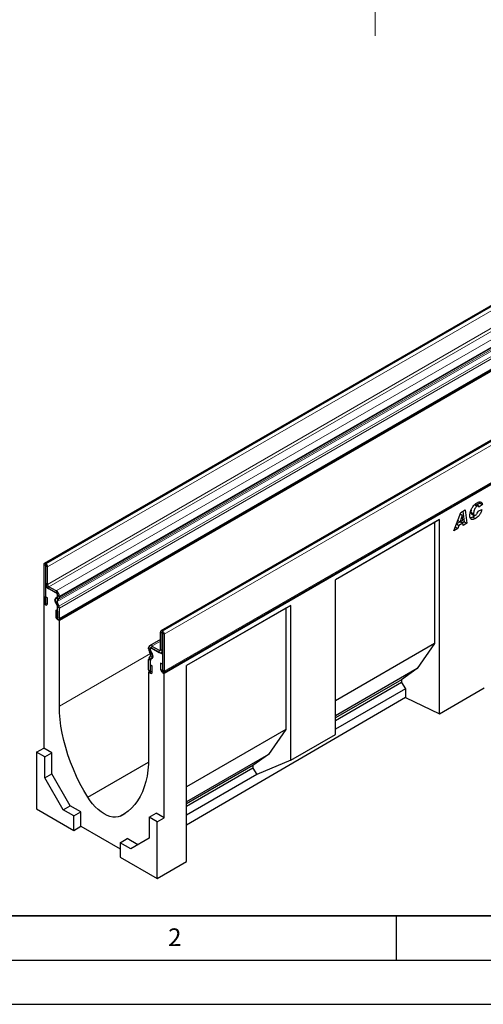
# Model space of a CAD drawing. Units: millimetres. Extents: x 0 to 1506, y 0 to 1228.
# Drawn here: x 72 to 125, y 0 to 111 of the extents above; entities that cross this region are included whole.
import ezdxf

# ---------------------------------------------------------------- set-up
doc = ezdxf.new("R2010")
doc.units = ezdxf.units.MM
doc.linetypes.add('CENTERX2', pattern=[20.32, 12.7, -2.54, 2.54, -2.54])
doc.layers.add('LINIEN-DICK', color=7, linetype='Continuous', lineweight=35)
for name, color, linetype in [('LINIEN-DÜNN', 7, 'Continuous'), ('SLD-0', 179, 'Continuous'), ('VORLAGE_TEXT', 7, 'Continuous')]:
    doc.layers.add(name, color=color, linetype=linetype)
doc.styles.add('SLDTEXTSTYLE0', font='TXT', dxfattribs={"width": 0.605})
doc.styles.add('SLDTEXTSTYLE2', font='TXT', dxfattribs={"width": 0.75})
doc.dimstyles.new('SLDDIMSTYLE2', dxfattribs={"dimtxt": 3.5, "dimasz": 3.302, "dimexe": 0, "dimexo": 0.0625, "dimgap": 0.875, "dimtad": 1, "dimdec": 0, "dimlfac": 2, "dimrnd": 1e-09, "dimzin": 12, "dimdsep": 46, "dimtxsty": 'SLDTEXTSTYLE2', "dimsah": 1, "dimcen": 0.09, "dimadec": 0, "dimazin": 3, "dimtfac": 1, "dimtdec": 0, "dimtmove": 0, "dimatfit": 0, "dimfxl": 0, "dimfrac": 2, "dimtolj": 1, "dimtzin": 12, "dimarcsym": 0})

# ---------------------------------------------------------------- blocks, each defined once
blk = doc.blocks.new('_D_3')
at = {"layer": 'SLD-0'}
for p, q in [((62.87, 124.08), (62.87, 130.43)), ((111.62, 124.08), (61.87, 124.08)), ((62.87, 124.08), (62.87, 114.11)), ((100.46, 114.11), (61.87, 114.11)), ((62.87, 114.11), (62.87, 107.76))]:
    blk.add_line(p, q, dxfattribs=at)
for points in [[(62.87, 124.08), (63.38, 127.38), (62.36, 127.38)], [(62.87, 114.11), (62.36, 110.8), (63.38, 110.8)]]:
    blk.add_solid(points, dxfattribs=at)
at = {"layer": 'SLD-0', "insert": (58.36, 116.51), "char_height": 3.5, "attachment_point": 1, "rotation": 90, "style": 'SLDTEXTSTYLE2'}
blk.add_mtext('20', dxfattribs=at)

msp = doc.modelspace()

# ---------------------------------------------------------------- linework, layer by layer
at = {"color": 7, "linetype": 'Continuous', "lineweight": 25}
for p, q in [((176.1844, 108.1994), (75.1691, 49.8846)), ((76.817, 43.5307), (177.8323, 101.8456)), ((177.8928, 101.7408), (76.8776, 43.4259)), ((189.3919, 100.5749), (88.3766, 42.26)), ((88.6861, 37.5537), (189.7014, 95.8686)), ((188.752, 95.1805), (88.7469, 37.4488)), ((124.418, 56.8523), (124.4548, 56.7173)), ((122.3014, 55.6658), (122.7838, 55.9443)), ((122.5252, 55.7949), (122.688, 54.6057)), ((122.7838, 55.9443), (122.991, 54.4308)), ((123.847, 56.5474), (124.1501, 56.3724)), ((124.3064, 56.3909), (124.0033, 56.5658)), ((124.4548, 56.7173), (124.1339, 56.4904)), ((124.262, 55.822), (124.6844, 55.9916)), ((124.7579, 56.5424), (124.3538, 56.2567)), ((124.3538, 56.2567), (124.3538, 56.2654)), ((124.4548, 56.7173), (124.7579, 56.5424)), ((119.8939, 54.8464), (108.1085, 48.0428)), ((119.8939, 54.8464), (119.3447, 54.5292)), ((119.8939, 32.8636), (119.8939, 54.8464)), ((121.5034, 53.572), (122.3014, 55.6658)), ((122.2217, 54.6123), (121.8091, 54.3741)), ((121.9579, 54.7645), (122.2308, 54.607)), ((122.4731, 55.341), (122.2308, 54.607)), ((122.2308, 54.607), (122.5187, 54.7732)), ((122.2309, 55.4808), (122.4731, 55.341)), ((122.2323, 55.4843), (122.4768, 55.3432)), ((122.2486, 54.6172), (122.5425, 54.4476)), ((122.4768, 55.3432), (122.4731, 55.341)), ((122.5187, 54.7732), (122.4768, 55.3432)), ((122.688, 54.6057), (122.4783, 54.4847)), ((122.688, 54.6057), (122.991, 54.4308)), ((123.4447, 55.6785), (123.7477, 55.5036)), ((123.5126, 55.5072), (123.8156, 55.3323)), ((123.6548, 55.1426), (123.9578, 54.9677)), ((119.3447, 54.5292), (108.1085, 48.0427)), ((119.3447, 54.5292), (119.3447, 40.8171)), ((121.9763, 53.845), (121.5034, 53.572)), ((121.674, 54.0195), (121.9763, 53.845)), ((121.8013, 54.3536), (122.0905, 54.1866)), ((122.0905, 54.1866), (121.9763, 53.845)), ((122.5425, 54.4476), (122.0905, 54.1866)), ((122.5617, 54.183), (122.5425, 54.4476)), ((122.991, 54.4308), (122.5617, 54.183)), ((75.1099, 49.7538), (75.1099, 45.5601)), ((75.3118, 49.6372), (75.3118, 45.4436)), ((75.3372, 49.8559), (75.3119, 49.8704)), ((75.3372, 49.6227), (75.3119, 49.6373)), ((75.3373, 47.6395), (75.3373, 49.6225)), ((75.5392, 47.5229), (75.5392, 49.5059)), ((108.1085, 30.5396), (108.1085, 48.0428)), ((75.4284, 47.3133), (75.3118, 47.246)), ((75.3118, 47.246), (75.3118, 45.2047)), ((76.6756, 46.4588), (75.3118, 47.246)), ((76.5241, 46.7794), (75.6908, 47.2605)), ((76.5241, 46.5462), (75.6908, 47.0273)), ((75.3219, 46.1319), (75.5239, 46.0153)), ((75.3219, 45.4377), (75.3219, 46.1319)), ((75.5239, 45.3212), (75.5239, 46.0153)), ((76.514, 46.0236), (76.6313, 46.0914)), ((76.6568, 45.7763), (76.7741, 45.844)), ((76.6756, 46.0357), (76.6756, 46.4588)), ((76.6758, 46.1895), (76.6758, 46.2836)), ((76.8777, 46.073), (76.8777, 46.167)), ((75.1704, 45.3563), (75.1098, 45.3213)), ((75.1098, 45.3213), (75.1098, 28.9846)), ((75.3118, 45.2047), (75.1098, 45.3213)), ((76.6555, 45.0543), (76.4579, 45.5632)), ((76.4637, 44.5979), (76.4637, 43.9037)), ((76.6657, 44.4813), (76.4637, 44.5979)), ((76.8304, 45.07), (76.6328, 45.5789)), ((76.6756, 43.5425), (76.6756, 45.1321)), ((76.6758, 43.7813), (76.6758, 44.9553)), ((76.8777, 43.6648), (76.8777, 44.8387)), ((103.0577, 45.127), (91.2723, 38.3234)), ((102.5084, 44.8098), (91.2723, 38.3233)), ((103.0577, 45.127), (102.5084, 44.8098)), ((102.5084, 44.8098), (102.5084, 31.0978)), ((103.0577, 27.6239), (103.0577, 45.127)), ((76.6657, 44.4813), (76.6657, 43.7872)), ((76.8776, 43.4259), (76.6756, 43.5425)), ((76.8776, 33.7382), (76.8776, 43.4259)), ((88.3175, 41.2774), (87.0826, 40.5645)), ((88.3175, 40.1462), (88.3175, 42.1292)), ((88.5194, 40.0296), (88.5194, 42.0126)), ((88.5195, 42.2459), (88.5447, 42.2313)), ((88.5195, 42.0127), (88.5447, 41.9981)), ((88.5448, 41.998), (88.5448, 37.8043)), ((88.7468, 41.8814), (88.7468, 37.6877)), ((86.979, 40.2416), (86.979, 40.3356)), ((87.1809, 40.125), (87.1809, 40.219)), ((87.1811, 39.9709), (87.1811, 40.394)), ((88.5448, 39.6068), (87.1811, 40.394)), ((87.3326, 40.5398), (88.1659, 40.0587)), ((87.3326, 40.3066), (88.1659, 39.8255)), ((119.3447, 40.8171), (108.1085, 34.3306)), ((119.3447, 40.8171), (117.3673, 37.9839)), ((86.979, 37.8334), (86.979, 39.0073)), ((87.0263, 39.184), (87.2239, 39.4648)), ((87.1999, 39.69), (87.0826, 39.8931)), ((87.1811, 37.4778), (87.1811, 39.0674)), ((87.2011, 38.9664), (87.3988, 39.2472)), ((87.3426, 39.7724), (87.2254, 39.9756)), ((88.4158, 39.8008), (88.5448, 39.8752)), ((88.5448, 39.6068), (88.5448, 37.5654)), ((87.1809, 37.7168), (87.1809, 38.8907)), ((87.191, 38.4052), (87.393, 38.2886)), ((87.191, 37.711), (87.191, 38.4052)), ((87.393, 37.5944), (87.393, 38.2886)), ((88.3328, 38.6209), (88.3328, 37.9267)), ((88.5347, 38.5043), (88.3328, 38.6209)), ((88.5347, 38.5043), (88.5347, 37.8101)), ((91.2723, 16.1757), (91.2723, 38.3234)), ((117.3673, 37.9839), (108.1085, 32.6389)), ((117.3673, 37.9839), (115.6097, 36.7356)), ((87.0396, 37.6294), (86.9791, 37.5944)), ((86.9791, 37.5944), (86.9791, 27.9068)), ((86.9791, 37.5944), (87.1811, 37.4778)), ((88.5448, 37.5654), (88.7469, 37.4488)), ((88.7469, 21.1121), (88.7469, 37.4488)), ((115.6097, 36.7356), (108.1085, 32.4053)), ((115.6097, 36.4241), (108.1085, 32.0938)), ((116.0491, 35.7062), (108.1085, 31.1222)), ((115.6097, 36.7356), (115.6097, 36.4241)), ((115.6097, 36.4241), (116.0491, 35.7062)), ((116.0491, 35.7062), (116.0491, 34.7243)), ((119.8939, 32.8636), (124.9447, 35.8085)), ((116.0491, 34.7243), (91.2723, 20.2781)), ((116.0491, 34.7243), (119.8939, 32.8636)), ((102.5084, 31.0978), (91.2723, 24.6113)), ((102.5084, 31.0978), (100.5311, 28.2645)), ((103.0577, 27.6239), (108.1085, 30.5396)), ((74.3017, 28.5181), (75.1098, 28.9846)), ((76.019, 28.4598), (75.1098, 28.9846)), ((75.2108, 27.9933), (74.3017, 28.5181)), ((74.3017, 28.5181), (74.3017, 22.1046)), ((75.2108, 27.9933), (76.019, 28.4598)), ((75.2108, 25.612), (75.2108, 27.9933)), ((76.019, 26.0785), (76.019, 28.4598)), ((100.5311, 28.2645), (91.2723, 22.9195)), ((100.5311, 28.2645), (98.7734, 27.0163)), ((80.0767, 23.4344), (86.9698, 27.4137)), ((98.7734, 27.0163), (91.2723, 22.6859)), ((98.7734, 27.0163), (98.7734, 26.7048)), ((103.0577, 27.6239), (99.2129, 25.9869)), ((75.2108, 25.612), (76.019, 26.0785)), ((78.0984, 22.4768), (76.019, 26.0785)), ((98.7734, 26.7048), (91.2723, 22.3745)), ((99.2129, 25.9869), (91.2723, 21.4029)), ((98.7734, 26.7048), (99.2129, 25.9869)), ((77.2903, 22.0102), (75.2108, 25.612)), ((77.2903, 22.0102), (78.0984, 22.4768)), ((79.3019, 21.782), (78.0984, 22.4768)), ((74.3017, 22.1046), (78.4938, 19.6845)), ((78.4938, 21.3155), (77.2903, 22.0102)), ((78.4938, 21.3155), (79.3019, 21.782)), ((78.4938, 19.6845), (78.4938, 21.3155)), ((79.3019, 20.1557), (79.3019, 21.782)), ((83.78, 21.2965), (84.3192, 21.6079)), ((87.0296, 21.1705), (87.8377, 21.637)), ((87.9388, 20.6456), (87.0296, 21.1705)), ((87.0296, 21.1705), (87.0296, 18.7892)), ((88.7469, 21.1121), (87.8377, 21.637)), ((78.4938, 19.6845), (79.3019, 20.1557)), ((79.3019, 20.1557), (83.7466, 17.5898)), ((87.9388, 20.6456), (88.7469, 21.1121)), ((87.9388, 14.2321), (87.9388, 20.6456)), ((83.7466, 18.2831), (84.5547, 18.7496)), ((83.7466, 18.2831), (83.7466, 16.6521)), ((84.9501, 17.5883), (83.7466, 18.2831)), ((85.7581, 18.0549), (84.5547, 18.7496)), ((87.0296, 18.7892), (84.9501, 17.5883)), ((83.7466, 16.6521), (87.9388, 14.2321)), ((87.9388, 14.2321), (91.2723, 16.1757))]:
    msp.add_line(p, q, dxfattribs=at)
at = {"color": 8, "linetype": 'Continuous', "lineweight": 18}
for p, q in [((75.3119, 49.8704), (176.3272, 108.1853)), ((75.3372, 49.8559), (176.3525, 108.1707)), ((75.5392, 49.5059), (176.5545, 107.8208)), ((75.5392, 47.5229), (176.5545, 105.8378)), ((75.6908, 47.2605), (176.706, 105.5753)), ((76.5241, 46.7794), (177.5394, 105.0942)), ((76.6328, 45.5789), (177.648, 103.8938)), ((76.6568, 45.7763), (177.6721, 104.0912)), ((76.7741, 45.844), (177.7894, 104.1589)), ((76.8777, 46.167), (177.8929, 104.4819)), ((76.8777, 46.073), (177.8929, 104.3878)), ((76.8304, 45.07), (177.8456, 103.3849)), ((76.8306, 45.0694), (177.8459, 103.3843)), ((76.8777, 44.8387), (177.8929, 103.1536)), ((76.8777, 43.6648), (177.8929, 101.9796)), ((189.5347, 100.5608), (88.5195, 42.2459)), ((189.56, 100.5462), (88.5447, 42.2313)), ((189.762, 100.1962), (88.7468, 41.8814)), ((88.7468, 37.6877), (189.762, 96.0026)), ((75.3118, 49.6372), (75.1099, 49.7538)), ((75.3118, 49.6372), (75.3119, 49.6373)), ((75.3119, 49.8704), (75.3119, 49.6373)), ((75.3372, 49.6227), (75.3372, 49.8559)), ((75.5392, 49.5059), (75.3373, 49.6225)), ((75.3373, 47.6395), (75.5392, 47.5229)), ((75.6908, 47.2605), (75.6908, 47.0273)), ((76.514, 46.0236), (76.6568, 45.7763)), ((76.5241, 46.5462), (76.5241, 46.7794)), ((76.7741, 45.844), (76.6313, 46.0914)), ((76.8777, 46.167), (76.6758, 46.2836)), ((76.6758, 46.1895), (76.8777, 46.073)), ((75.3118, 45.4436), (75.1099, 45.5601)), ((75.3219, 45.4377), (75.5239, 45.3212)), ((76.6328, 45.5789), (76.4579, 45.5632)), ((76.6555, 45.0543), (76.8304, 45.07)), ((76.8306, 45.0694), (76.6556, 45.0542)), ((76.8777, 44.8387), (76.6758, 44.9553)), ((76.6657, 43.7872), (76.4637, 43.9037)), ((76.6758, 43.7813), (76.8777, 43.6648)), ((88.5194, 42.0126), (88.3175, 42.1292)), ((88.5195, 42.0127), (88.5194, 42.0126)), ((88.5195, 42.2459), (88.5195, 42.0127)), ((88.5447, 41.9981), (88.5447, 42.2313)), ((88.7468, 41.8814), (88.5448, 41.998)), ((87.1809, 40.219), (86.979, 40.3356)), ((86.979, 40.2416), (87.1809, 40.125)), ((87.1811, 40.2192), (87.1809, 40.219)), ((87.1811, 40.1251), (87.1809, 40.125)), ((88.3175, 41.1084), (87.3326, 40.5398)), ((87.3326, 40.5398), (87.3326, 40.3066)), ((88.3175, 40.1462), (88.1659, 40.0587)), ((88.3175, 40.1462), (88.5194, 40.0296)), ((76.8776, 33.7382), (87.1967, 39.6954)), ((87.1809, 38.8907), (86.979, 39.0073)), ((87.2011, 38.9664), (87.0261, 39.1837)), ((87.0263, 39.184), (87.2011, 38.9664)), ((87.2254, 39.9756), (87.0826, 39.8931)), ((87.1999, 39.69), (87.3426, 39.7724)), ((87.3988, 39.2472), (87.2239, 39.4648)), ((87.4809, 39.2946), (87.3988, 39.2472)), ((88.1659, 39.8255), (88.1659, 40.0587)), ((88.5448, 40.0443), (88.5194, 40.0296)), ((87.1811, 38.8909), (87.1809, 38.8907)), ((88.5347, 37.8101), (88.3328, 37.9267)), ((87.1809, 37.7168), (86.979, 37.8334)), ((87.1811, 37.7169), (87.1809, 37.7168)), ((87.191, 37.711), (87.393, 37.5944)), ((88.5448, 37.8043), (88.7468, 37.6877))]:
    msp.add_line(p, q, dxfattribs=at)
at = {"color": 7, "linetype": 'Continuous', "lineweight": 25, "flags": 128}
for points in [[(76.5998, 45.2888), (76.5089, 45.3878), (76.436, 45.5079), (76.3888, 45.6362), (76.3725, 45.7588), (76.3888, 45.8627), (76.436, 45.9365), (76.5089, 45.9724), (76.5998, 45.9665)], [(76.5998, 45.9665), (76.6155, 45.9637), (76.6301, 45.9645), (76.6432, 45.9688), (76.6544, 45.9765), (76.6635, 45.9873), (76.6701, 46.0011), (76.6742, 46.0173), (76.6756, 46.0357)], [(75.1099, 45.5601), (75.1257, 45.4596), (75.1705, 45.3561), (75.2377, 45.2656), (75.3169, 45.2016), (75.3961, 45.1741), (75.4633, 45.1871), (75.5081, 45.2388), (75.5239, 45.3212)], [(75.3118, 45.4436), (75.3122, 45.4411), (75.3133, 45.4386), (75.315, 45.4364), (75.3169, 45.4348), (75.3188, 45.4341), (75.3205, 45.4345), (75.3216, 45.4357), (75.3219, 45.4377)], [(76.4637, 43.9037), (76.4795, 43.8032), (76.5243, 43.6997), (76.5915, 43.6092), (76.6707, 43.5452), (76.7499, 43.5177), (76.8171, 43.5307), (76.8619, 43.5824), (76.8777, 43.6648)], [(76.6657, 43.7872), (76.666, 43.7847), (76.6671, 43.7822), (76.6688, 43.78), (76.6707, 43.7784), (76.6726, 43.7777), (76.6743, 43.7781), (76.6754, 43.7793), (76.6758, 43.7813)], [(87.2569, 39.1366), (87.2412, 39.1393), (87.2266, 39.1386), (87.2135, 39.1343), (87.2023, 39.1266), (87.1932, 39.1157), (87.1866, 39.102), (87.1825, 39.0857), (87.1811, 39.0674)], [(87.2569, 39.1366), (87.3478, 39.1307), (87.4207, 39.1666), (87.4679, 39.2404), (87.4842, 39.3442), (87.4679, 39.4669), (87.4207, 39.5951), (87.3478, 39.7153), (87.2569, 39.8143)], [(88.3328, 37.9267), (88.3486, 37.8262), (88.3934, 37.7227), (88.4606, 37.6321), (88.5398, 37.5682), (88.619, 37.5407), (88.6861, 37.5537), (88.731, 37.6054), (88.7468, 37.6877)], [(86.979, 37.8334), (86.9948, 37.7328), (87.0396, 37.6294), (87.1068, 37.5388), (87.186, 37.4749), (87.2652, 37.4474), (87.3323, 37.4604), (87.3772, 37.512), (87.393, 37.5944)], [(87.1809, 37.7168), (87.1813, 37.7144), (87.1824, 37.7118), (87.1841, 37.7096), (87.186, 37.7081), (87.1879, 37.7074), (87.1896, 37.7077), (87.1907, 37.709), (87.191, 37.711)], [(88.5347, 37.8101), (88.5351, 37.8077), (88.5362, 37.8052), (88.5379, 37.803), (88.5398, 37.8014), (88.5417, 37.8007), (88.5434, 37.801), (88.5445, 37.8023), (88.5448, 37.8043)], [(80.0767, 23.4344), (79.6266, 24.2072), (79.2055, 24.9951), (78.8152, 25.795), (78.4571, 26.6036), (78.1327, 27.4177), (77.8434, 28.2341), (77.5903, 29.0494), (77.3743, 29.8604), (77.1965, 30.6638), (77.0574, 31.4565), (76.9576, 32.2352), (76.8976, 32.9968), (76.8776, 33.7382)], [(86.9791, 27.9068), (86.9591, 27.1884), (86.8991, 26.4961), (86.7993, 25.8326), (86.6602, 25.2005), (86.4824, 24.6025), (86.2664, 24.0408), (86.0133, 23.5177), (85.7239, 23.0354), (85.3996, 22.5958), (85.0415, 22.2006), (84.6512, 21.8514), (84.2301, 21.5496), (83.78, 21.2965)], [(83.78, 21.2965), (83.5151, 21.2077), (83.2268, 21.1713), (82.9194, 21.1879), (82.5973, 21.2572), (82.2653, 21.3781), (81.9283, 21.5489), (81.5914, 21.7671), (81.2594, 22.0295), (80.9373, 22.3321), (80.6298, 22.6706), (80.3416, 23.0398), (80.0767, 23.4344)]]:
    msp.add_lwpolyline(points, dxfattribs=at)
at = {"color": 7, "linetype": 'Continuous', "lineweight": 25}
for centre, radius, start, end in [((75.2331, 49.7737), 0.1248, 50.796715, 189.214037), ((75.3119, 49.6372), 0.0000624, 50.796715, 189.214037), ((75.1006, 49.486), 0.4391, 2.605478, 57.394522), ((75.3371, 49.6225), 0.00022, 2.605478, 57.394522), ((76.1047, 47.6744), 0.7682, 182.605478, 237.394522), ((75.8682, 47.5379), 0.3293, 182.605478, 237.394522), ((76.7779, 45.7578), 0.3745, 134.787244, 211.317356), ((76.1101, 46.1321), 0.7684, 2.605478, 57.394522), ((76.3466, 46.2686), 0.3295, 2.605478, 57.394522), ((76.7699, 45.6624), 0.1606, 134.787244, 211.317356), ((76.5684, 46.179), 0.1079, 305.691745, 5.621371), ((76.6274, 46.0483), 0.2515, 305.691745, 5.621371), ((76.4519, 45.1207), 0.2239, 2.935161, 48.676105), ((76.6125, 45.0375), 0.0462, 21.148855, 21.220585), ((76.3969, 44.9499), 0.2789, 1.102814, 21.961352), ((76.3569, 44.8862), 0.5079, 21.148855, 21.220585), ((76.2274, 44.8262), 0.6504, 1.102814, 21.961352), ((88.4406, 42.1492), 0.1248, 50.796715, 189.214037), ((88.5194, 42.0127), 0.0000624, 50.796715, 189.214037), ((88.3081, 41.8614), 0.4391, 2.605478, 57.394522), ((88.5446, 41.9979), 0.00022, 2.605478, 57.394522), ((87.1945, 40.3706), 0.2184, 50.796715, 189.214037), ((87.7, 40.2662), 0.7214, 181.956711, 211.146048), ((87.2734, 40.234), 0.0936, 50.796715, 189.214037), ((87.4901, 40.1356), 0.3094, 181.956711, 211.146048), ((88.2251, 40.1312), 0.0936, 230.796715, 9.214037), ((87.286, 39.0198), 0.3073, 147.775602, 182.335161), ((87.1298, 39.1112), 0.1266, 144.861711, 145.042842), ((87.4047, 39.9824), 0.2239, 182.935161, 228.676105), ((87.0159, 39.5564), 0.2273, 336.218419, 35.976916), ((86.9136, 39.461), 0.5302, 336.218419, 35.976916), ((88.3039, 39.9947), 0.2183, 230.796715, 9.214037), ((87.3126, 38.8961), 0.1318, 147.775602, 182.335161), ((87.2106, 38.9598), 0.0115, 144.86171, 145.042842)]:
    msp.add_arc(centre, radius, start, end, dxfattribs=at)
for points, knots in [([(124.1512, 56.7548), (124.2321, 56.7961), (124.3936, 56.8783), (124.5949, 56.8613), (124.7216, 56.738), (124.7458, 56.6076), (124.7579, 56.5424)], [0, 0, 0, 0, 0.28056519, 0.55970148, 0.77972754, 1, 1, 1, 1]), ([(123.3253, 55.2865), (123.3326, 55.3864), (123.3472, 55.5861), (123.4442, 55.9113), (123.609, 56.2472), (123.8571, 56.5598), (124.0531, 56.6898), (124.1512, 56.7548)], [0, 0, 0, 0, 0.1868698, 0.37390302, 0.5605535, 0.78003681, 1, 1, 1, 1]), ([(123.4964, 55.995), (123.485, 55.9562), (123.4527, 55.8462), (123.4479, 55.7444), (123.4447, 55.6785)], [0, 0, 0, 0, 0.35300353, 1, 1, 1, 1]), ([(124.1501, 56.3724), (124.1036, 56.3373), (124.0104, 56.2669), (123.8965, 56.097), (123.8165, 55.9056), (123.7612, 55.7019), (123.7522, 55.5697), (123.7477, 55.5036)], [0, 0, 0, 0, 0.18594393, 0.37235979, 0.5591404, 0.77963045, 1, 1, 1, 1]), ([(123.999, 56.559), (123.9924, 56.5651), (123.9717, 56.5844), (123.9362, 56.5835), (123.9109, 56.5731), (123.9086, 56.5721)], [0, 0, 0, 0, 0.29650931, 0.93378652, 1, 1, 1, 1]), ([(124.6844, 55.9916), (124.6501, 55.875), (124.5814, 55.6417), (124.3892, 55.3301), (124.1708, 55.1033), (124.0288, 55.0129), (123.9578, 54.9677)], [0, 0, 0, 0, 0.279657694, 0.559387396, 0.779481605, 1, 1, 1, 1]), ([(123.971, 55.3571), (124.0101, 55.3847), (124.0885, 55.4399), (124.1961, 55.6145), (124.237, 55.7432), (124.262, 55.822)], [0, 0, 0, 0, 0.27937674, 0.55890035, 1, 1, 1, 1]), ([(124.3538, 56.2654), (124.3517, 56.2988), (124.3474, 56.3656), (124.2884, 56.4053), (124.2199, 56.4056), (124.1733, 56.3835), (124.1501, 56.3724)], [0, 0, 0, 0, 0.2799764, 0.55836391, 0.77927808, 1, 1, 1, 1]), ([(123.9578, 54.9677), (123.8966, 54.9354), (123.7743, 54.8709), (123.5976, 54.8376), (123.4434, 54.8905), (123.3405, 55.0452), (123.3304, 55.206), (123.3253, 55.2865)], [0, 0, 0, 0, 0.18719676, 0.37401903, 0.56047591, 0.77990756, 1, 1, 1, 1]), ([(123.6548, 55.1426), (123.5929, 55.108), (123.4942, 55.0528), (123.4031, 55.0424), (123.369, 55.0385)], [0, 0, 0, 0, 0.62639554, 1, 1, 1, 1]), ([(123.4447, 55.6785), (123.4471, 55.6393), (123.4517, 55.5638), (123.4937, 55.5269), (123.514, 55.5091)], [0, 0, 0, 0, 0.51882153, 1, 1, 1, 1]), ([(123.9026, 55.3286), (123.8904, 55.3156), (123.8128, 55.233), (123.727, 55.1839), (123.6548, 55.1426)], [0, 0, 0, 0, 0.157262882, 1, 1, 1, 1]), ([(123.7477, 55.5036), (123.7508, 55.4655), (123.7569, 55.3895), (123.8103, 55.3227), (123.8895, 55.3158), (123.9438, 55.3433), (123.971, 55.3571)], [0, 0, 0, 0, 0.28037962, 0.55976822, 0.77947001, 1, 1, 1, 1])]:
    msp.add_open_spline(points, degree=3, knots=knots, dxfattribs=at)
at = {"layer": 'LINIEN-DICK'}
msp.add_line((20, 10), (415, 10), dxfattribs=at)
at = {"layer": 'LINIEN-DÜNN'}
for p, q in [((115, 10), (115, 5)), ((15, 5), (415, 5)), ((0, 0), (420, 0))]:
    msp.add_line(p, q, dxfattribs=at)
at = {"layer": 'SLD-0', "linetype": 'CENTERX2', "lineweight": 18}
msp.add_line((112.6219, 109.59), (112.6219, 211.1059), dxfattribs=at)

# ---------------------------------------------------------------- texts
at = {"layer": 'VORLAGE_TEXT', "insert": (89.9334, 8.5904), "char_height": 2, "attachment_point": 2, "style": 'SLDTEXTSTYLE0'}
msp.add_mtext('2', dxfattribs=at)

# ---------------------------------------------------------------- dimensions: what is measured, and where the dimension line sits
at = {"layer": 'SLD-0'}
dim = msp.add_linear_dim(base=(62.8719, 114.1059), p1=(112.6219, 124.0809), p2=(101.4619, 114.1059), angle=90, dimstyle='SLDDIMSTYLE2', dxfattribs=at)
dim.commit()
dim.dimension.update_dxf_attribs({"geometry": '_D_3', "text_midpoint": (62.8719, 119.0934), "dimtype": 160})

doc.saveas('drawing.dxf')
